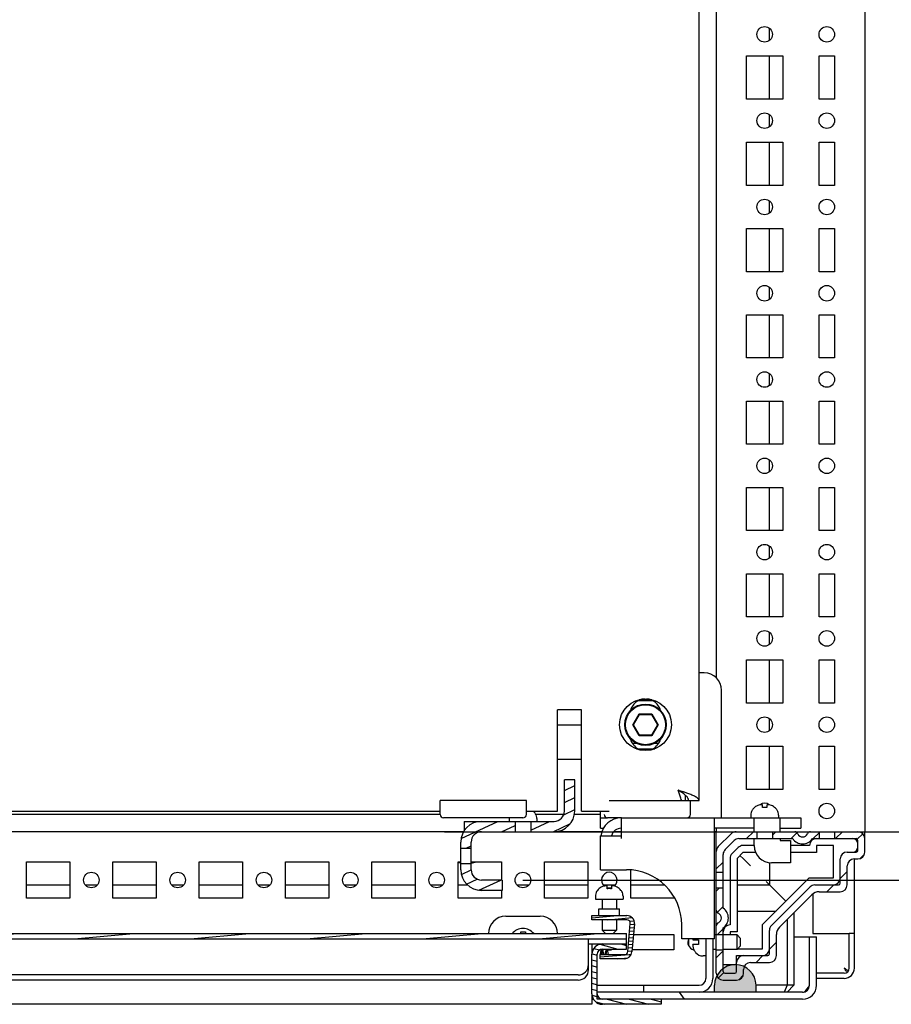
# Model space of a CAD drawing. Units: millimetres. Extents: x 0 to 594, y 0 to 420.
# Drawn here: x 395 to 421, y 94 to 122 of the extents above; entities that cross this region are included whole.
import ezdxf

# ---------------------------------------------------------------- set-up
doc = ezdxf.new("R2010")
doc.units = ezdxf.units.MM
doc.header["$LTSCALE"] = 32.67
doc.header["$PDMODE"] = 3
doc.header["$PDSIZE"] = 1
doc.layers.get('0').update_dxf_attribs({"linetype": 'CONTINUOUS'})
doc.layers.get('Defpoints').update_dxf_attribs({"linetype": 'CONTINUOUS'})
for name, color, linetype in [('02___PRT_ALL_AXES', 7, 'CONTINUOUS'), ('07__ASM_ALL_ANNOTATION', 7, 'CONTINUOUS'), ('ALL_FEATURES', 7, 'CONTINUOUS')]:
    doc.layers.add(name, color=color, linetype=linetype)
doc.styles.get("Standard").update_dxf_attribs({"font": 'gost.ttf'})
doc.dimstyles.new('DIMSTYLE_5', dxfattribs={"dimtxt": 3.5, "dimasz": 4, "dimexe": 0.5, "dimexo": 0, "dimgap": 0.875, "dimtad": 1, "dimdec": 3, "dimlfac": 10, "dimtxsty": 'STANDARD', "dimblk": '_FILLED', "dimblk1": '_FILLED', "dimblk2": '_FILLED', "dimcen": 0.09, "dimadec": 0, "dimazin": 0, "dimtp": 1.2, "dimtm": 1.2, "dimtfac": 1, "dimtdec": 3, "dimtofl": 0, "dimtmove": 0, "dimatfit": 3, "dimldrblk": '_FILLED', "dimfxl": 1, "dimtolj": 1, "dimarcsym": 0})

# ---------------------------------------------------------------- blocks, each defined once
blk = doc.blocks.new('_FILLED')
at = {"color": 0, "linetype": 'ByBlock'}
blk.add_solid([(0, 0), (-1, 0.125), (-1, -0.125)], dxfattribs=at)
blk = doc.blocks.new('*D9')
at = {"layer": '07__ASM_ALL_ANNOTATION', "color": 0, "linetype": 'Continuous', "lineweight": -2}
for p, q in [((411.899, 289.934), (432.043, 289.934)), ((431.543, 285.934), (431.543, 102.734)), ((407.749, 98.734), (432.043, 98.734))]:
    blk.add_line(p, q, dxfattribs=at)
at = {"layer": 'Defpoints', "color": 0, "linetype": 'Continuous'}
for p in [(411.899, 289.934), (407.749, 98.734), (431.543, 98.734)]:
    blk.add_point(p, dxfattribs=at)
at = {"layer": '07__ASM_ALL_ANNOTATION', "color": 0, "linetype": 'Continuous', "lineweight": -2, "xscale": 4, "yscale": 4, "zscale": 4}
for p, rotation in [((431.543, 289.934), 90), ((431.543, 98.734), 270)]:
    blk.add_blockref('_FILLED', p, dxfattribs=dict(at, rotation=rotation))
at = {"layer": '07__ASM_ALL_ANNOTATION', "color": 0, "linetype": 'Continuous', "insert": (427.168, 194.344), "char_height": 3.5, "attachment_point": 2, "rotation": 90}
blk.add_mtext('\\A1;1912', dxfattribs=at)
blk = doc.blocks.new('*D10')
at = {"layer": '07__ASM_ALL_ANNOTATION', "color": 0, "linetype": 'Continuous', "lineweight": -2}
for p, q in [((412.524, 291.334), (447.307, 291.334)), ((446.807, 287.334), (446.807, 101.334)), ((410.024, 97.334), (447.307, 97.334))]:
    blk.add_line(p, q, dxfattribs=at)
at = {"layer": 'Defpoints', "color": 0, "linetype": 'Continuous'}
for p in [(412.524, 291.334), (410.024, 97.334), (446.807, 97.334)]:
    blk.add_point(p, dxfattribs=at)
at = {"layer": '07__ASM_ALL_ANNOTATION', "color": 0, "linetype": 'Continuous', "lineweight": -2, "xscale": 4, "yscale": 4, "zscale": 4}
for p, rotation in [((446.807, 291.334), 90), ((446.807, 97.334), 270)]:
    blk.add_blockref('_FILLED', p, dxfattribs=dict(at, rotation=rotation))
at = {"layer": '07__ASM_ALL_ANNOTATION', "color": 0, "linetype": 'Continuous', "insert": (442.432, 194.332), "char_height": 3.5, "attachment_point": 2, "rotation": 90}
blk.add_mtext('\\A1;1940', dxfattribs=at)

msp = doc.modelspace()

# ---------------------------------------------------------------- hatches: boundary and pattern name
at = {"linetype": 'Continuous'}
h = msp.add_hatch(dxfattribs=at)
h.set_pattern_fill('DEFAULT__2', scale=0.315237, angle=205, style=0, pattern_type=0)
h.set_pattern_definition([(205, (0, 0), (0.13322512, -0.28570219), [])])
edge = h.paths.add_edge_path()
edge.add_line((409.42441, 97.03409), (408.82441, 97.03409))
edge.add_arc((408.82441, 97.63409), 0.6, 180, 270)
edge.add_line((408.22441, 97.63409), (408.22441, 97.80909))
edge.add_line((408.22441, 97.80909), (408.52441, 97.80909))
edge.add_line((408.52441, 97.63409), (408.52441, 97.80909))
edge.add_arc((408.82441, 97.63409), 0.3, 180, 270)
edge.add_line((409.42441, 97.33409), (408.82441, 97.33409))
edge.add_line((409.42441, 97.33409), (409.42441, 97.03409))
edge = h.paths.add_edge_path()
edge.add_line((408.22441, 98.25909), (408.22441, 98.43409))
edge.add_arc((408.82441, 98.43409), 0.6, 90, 180)
edge.add_line((408.82441, 99.03409), (409.79941, 99.03409))
edge.add_line((409.79941, 99.03409), (409.79941, 98.73409))
edge.add_line((408.82441, 98.73409), (409.79941, 98.73409))
edge.add_arc((408.82441, 98.43409), 0.3, 90, 180)
edge.add_line((408.52441, 98.25909), (408.52441, 98.43409))
edge.add_line((408.22441, 98.25909), (408.52441, 98.25909))
edge = h.paths.add_edge_path()
edge.add_line((410.24941, 99.03409), (410.92441, 99.03409))
edge.add_arc((410.92441, 99.33409), 0.3, 270, 360)
edge.add_line((411.22441, 99.33409), (411.22441, 100.23409))
edge.add_line((411.52441, 100.23409), (411.22441, 100.23409))
edge.add_line((411.52441, 99.33409), (411.52441, 100.23409))
edge.add_arc((410.92441, 99.33409), 0.6, 270, 360)
edge.add_line((410.24941, 98.73409), (410.92441, 98.73409))
edge.add_line((410.24941, 99.03409), (410.24941, 98.73409))
h = msp.add_hatch(dxfattribs=at)
h.set_pattern_fill('DEFAULT__6', scale=0.455138, angle=45, style=0, pattern_type=0)
h.set_pattern_definition([(45, (0, 0), (-0.3218311, 0.3218311), [])])
edge = h.paths.add_edge_path()
edge.add_line((418.60568, 96.99409), (419.21441, 96.99409))
edge.add_arc((418.60568, 96.69409), 0.3, 90, 135)
edge.add_line((417.45228, 95.96495), (418.39354, 96.90622))
edge.add_arc((417.66441, 95.75282), 0.3, 135, 180)
edge.add_line((417.36441, 95.14409), (417.36441, 95.75282))
edge.add_arc((417.16441, 95.14409), 0.2, 270, 360)
edge.add_line((416.61441, 94.94409), (417.16441, 94.94409))
edge.add_arc((416.61441, 94.74409), 0.2, 90, 180)
edge.add_line((416.41441, 94.63409), (416.41441, 94.74409))
edge.add_arc((416.21441, 94.63409), 0.2, 270, 360)
edge.add_line((415.82441, 94.43409), (416.21441, 94.43409))
edge.add_arc((415.82441, 94.63409), 0.2, 180, 270)
edge.add_line((415.62441, 95.30909), (415.62441, 94.63409))
edge.add_line((415.62441, 95.30909), (415.82441, 95.30909))
edge.add_line((415.82441, 95.30909), (415.82441, 94.68409))
edge.add_arc((415.87441, 94.68409), 0.05, 180, 270)
edge.add_line((415.87441, 94.63409), (416.16441, 94.63409))
edge.add_arc((416.16441, 94.68409), 0.05, 270, 360)
edge.add_line((416.21441, 94.68409), (416.21441, 94.94409))
edge.add_arc((416.41441, 94.94409), 0.2, 90, 180)
edge.add_line((416.41441, 95.14409), (417.11441, 95.14409))
edge.add_arc((417.11441, 95.19409), 0.05, 270, 360)
edge.add_line((417.16441, 95.19409), (417.16441, 95.87709))
edge.add_arc((417.36441, 95.87709), 0.2, 135, 180)
edge.add_line((417.22299, 96.01851), (418.33999, 97.13551))
edge.add_arc((418.48141, 96.99409), 0.2, 90, 135)
edge.add_line((418.48141, 97.19409), (419.16441, 97.19409))
edge.add_arc((419.16441, 97.24409), 0.05, 270, 360)
edge.add_line((419.21441, 97.24409), (419.21441, 97.94409))
edge.add_arc((419.41441, 97.94409), 0.2, 90, 180)
edge.add_line((419.41441, 98.14409), (419.67441, 98.14409))
edge.add_arc((419.67441, 98.19409), 0.05, 270, 360)
edge.add_line((419.72441, 98.19409), (419.72441, 98.48409))
edge.add_arc((419.67441, 98.48409), 0.05, 0, 90)
edge.add_line((419.67441, 98.53409), (419.04941, 98.53409))
edge.add_line((419.04941, 98.73409), (419.04941, 98.53409))
edge.add_line((419.72441, 98.73409), (419.04941, 98.73409))
edge.add_arc((419.72441, 98.53409), 0.2, 0, 90)
edge.add_line((419.92441, 98.14409), (419.92441, 98.53409))
edge.add_arc((419.72441, 98.14409), 0.2, 270, 360)
edge.add_line((419.61441, 97.94409), (419.72441, 97.94409))
edge.add_arc((419.61441, 97.74409), 0.2, 90, 180)
edge.add_line((419.41441, 97.19409), (419.41441, 97.74409))
edge.add_arc((419.21441, 97.19409), 0.2, 270, 360)
edge = h.paths.add_edge_path()
edge.add_line((418.59941, 98.73409), (418.35354, 98.73409))
edge.add_line((418.59941, 98.73409), (418.59941, 98.53409))
edge.add_line((418.59941, 98.53409), (418.41164, 98.53409))
edge.add_arc((418.12441, 98.73409), 0.35, 214.849905, 325.150095)
edge.add_line((417.83718, 98.53409), (417.24941, 98.53409))
edge.add_line((417.24941, 98.73409), (417.24941, 98.53409))
edge.add_line((417.89528, 98.73409), (417.24941, 98.73409))
edge.add_arc((417.89528, 98.63409), 0.1, 23.578178, 90)
edge.add_arc((418.12441, 98.73409), 0.15, 203.578178, 336.421822)
edge.add_arc((418.35354, 98.63409), 0.1, 90, 156.421822)
edge = h.paths.add_edge_path()
edge.add_line((416.79941, 98.73409), (416.19726, 98.73409))
edge.add_line((416.79941, 98.73409), (416.79941, 98.53409))
edge.add_line((416.79941, 98.53409), (416.2801, 98.53409))
edge.add_arc((416.2801, 98.33409), 0.2, 90, 135)
edge.add_line((416.13868, 98.47551), (415.88299, 98.21982))
edge.add_arc((416.02441, 98.0784), 0.2, 135, 180)
edge.add_line((415.82441, 98.0784), (415.82441, 97.55909))
edge.add_line((415.62441, 97.55909), (415.82441, 97.55909))
edge.add_line((415.62441, 98.16124), (415.62441, 97.55909))
edge.add_arc((415.82441, 98.16124), 0.2, 135, 180)
edge.add_line((416.05583, 98.67551), (415.68299, 98.30266))
edge.add_arc((416.19726, 98.53409), 0.2, 90, 135)
edge = h.paths.add_edge_path()
edge.add_line((415.62441, 97.10909), (415.62441, 96.46321))
edge.add_line((415.62441, 97.10909), (415.82441, 97.10909))
edge.add_line((415.82441, 97.10909), (415.82441, 96.52131))
edge.add_arc((415.62441, 96.23409), 0.35, 304.849905, 415.150095)
edge.add_line((415.82441, 95.94686), (415.82441, 95.75909))
edge.add_line((415.62441, 95.75909), (415.82441, 95.75909))
edge.add_line((415.62441, 96.00496), (415.62441, 95.75909))
edge.add_arc((415.72441, 96.00496), 0.1, 113.578178, 180)
edge.add_arc((415.62441, 96.23409), 0.15, 293.578178, 426.421822)
edge.add_arc((415.72441, 96.46321), 0.1, 180, 246.421822)
h = msp.add_hatch(dxfattribs=at)
h.set_pattern_fill('DEFAULT__15', scale=0.095788, angle=5, style=0, pattern_type=0)
h.set_pattern_definition([(5, (0, 0), (-0.00834847, 0.09542345), [])])
edge = h.paths.add_edge_path()
edge.add_line((412.02441, 96.30409), (413.03433, 96.30409))
edge.add_arc((413.03433, 96.08409), 0.22, 355, 450)
edge.add_line((413.25349, 96.06491), (413.18262, 95.25491))
edge.add_arc((412.96346, 95.27409), 0.22, 270, 355)
edge.add_line((412.96346, 95.05409), (412.26505, 95.05409))
edge.add_line((412.26505, 95.05409), (412.26505, 95.17409))
edge.add_line((412.26505, 95.17409), (412.96346, 95.17409))
edge.add_arc((412.96346, 95.27409), 0.1, 270, 355)
edge.add_line((413.06308, 95.26537), (413.13394, 96.07537))
edge.add_arc((413.03433, 96.08409), 0.1, 355, 450)
edge.add_line((413.03433, 96.18409), (412.02441, 96.18409))
edge.add_line((412.02441, 96.18409), (412.02441, 96.30409))
h = msp.add_hatch(dxfattribs=at)
h.set_pattern_fill('DEFAULT__13', scale=4.919354, angle=125, style=0, pattern_type=0)
h.set_pattern_definition([(125, (0, 0), (-4.0297, -2.821625), [])])
edge = h.paths.add_edge_path()
edge.add_line((321.92441, 93.88409), (327.87441, 93.88409))
edge.add_arc((321.92441, 94.28409), 0.4, 180, 270)
edge.add_line((321.52441, 94.28409), (321.52441, 95.68409))
edge.add_line((321.72441, 95.68409), (321.52441, 95.68409))
edge.add_line((321.72441, 94.28409), (321.72441, 95.68409))
edge.add_arc((321.92441, 94.28409), 0.2, 180, 270)
edge.add_line((321.92441, 94.08409), (327.87441, 94.08409))
edge.add_line((327.87441, 94.08409), (327.87441, 93.88409))
edge = h.paths.add_edge_path()
edge.add_line((368.17441, 93.88409), (371.87441, 93.88409))
edge.add_line((368.17441, 94.08409), (368.17441, 93.88409))
edge.add_line((368.17441, 94.08409), (371.87441, 94.08409))
edge.add_line((371.87441, 94.08409), (371.87441, 93.88409))
edge = h.paths.add_edge_path()
edge.add_line((418.52441, 94.28409), (418.52441, 95.68409))
edge.add_arc((418.12441, 94.28409), 0.4, 270, 360)
edge.add_line((418.12441, 93.88409), (412.17441, 93.88409))
edge.add_line((412.17441, 94.08409), (412.17441, 93.88409))
edge.add_line((418.12441, 94.08409), (412.17441, 94.08409))
edge.add_arc((418.12441, 94.28409), 0.2, 270, 360)
edge.add_line((418.32441, 94.28409), (418.32441, 95.68409))
edge.add_line((418.32441, 95.68409), (418.52441, 95.68409))
h = msp.add_hatch(dxfattribs=at)
h.set_pattern_fill('DEFAULT__12', scale=0.293075, angle=5, style=0, pattern_type=0)
h.set_pattern_definition([(5, (0, 0), (-0.02554314, 0.2919594), [])])
edge = h.paths.add_edge_path()
edge.add_line((371.02441, 95.78409), (413.02441, 95.78409))
edge.add_line((413.02441, 95.78409), (413.02441, 95.63409))
edge.add_line((371.02441, 95.63409), (413.02441, 95.63409))
edge.add_line((371.02441, 95.78409), (371.02441, 95.63409))
h = msp.add_hatch(dxfattribs=at)
h.set_pattern_fill('DEFAULT__18', scale=0.164669, angle=165, style=0, pattern_type=0)
h.set_pattern_definition([(165, (0, 0), (-0.04261944, -0.159057924), [])])
edge = h.paths.add_edge_path()
edge.add_line((414.02441, 93.73409), (412.32441, 93.73409))
edge.add_arc((412.32441, 94.03409), 0.3, 180, 270)
edge.add_line((412.02441, 94.03409), (412.02441, 95.18409))
edge.add_arc((412.32441, 95.18409), 0.3, 90, 180)
edge.add_line((412.32441, 95.48409), (413.02441, 95.48409))
edge.add_line((413.02441, 95.33409), (413.02441, 95.48409))
edge.add_line((412.32441, 95.33409), (413.02441, 95.33409))
edge.add_arc((412.32441, 95.18409), 0.15, 90, 180)
edge.add_line((412.17441, 94.03409), (412.17441, 95.18409))
edge.add_arc((412.32441, 94.03409), 0.15, 180, 270)
edge.add_line((414.02441, 93.88409), (412.32441, 93.88409))
edge.add_line((414.02441, 93.88409), (414.02441, 93.73409))
h = msp.add_hatch(dxfattribs=at)
h.set_pattern_fill('DEFAULT__20', scale=0.019056, angle=45, style=0, pattern_type=0)
h.set_pattern_definition([(45, (0, 0), (-0.013474715, 0.013474715), []), (45, (-0.001684, 0.001684), (-0.013474715, 0.013474715), []), (45, (-0.003369, 0.003369), (-0.013474715, 0.013474715), []), (45, (-0.005053, 0.005053), (-0.013474715, 0.013474715), [])])
edge = h.paths.add_edge_path()
edge.add_line((323.27441, 94.08409), (324.47441, 94.08409))
edge.add_line((323.27441, 94.08409), (323.27441, 94.28409))
edge.add_arc((323.87441, 94.28409), 0.6, 0, 180)
edge.add_line((324.47441, 94.08409), (324.47441, 94.28409))
edge = h.paths.add_edge_path()
edge.add_line((415.57441, 94.08409), (416.77441, 94.08409))
edge.add_line((415.57441, 94.08409), (415.57441, 94.28409))
edge.add_arc((416.17441, 94.28409), 0.6, 0, 180)
edge.add_line((416.77441, 94.08409), (416.77441, 94.28409))

# ---------------------------------------------------------------- linework, layer by layer
at = {"color": 7, "linetype": 'Continuous'}
for p, q in [((415.62441, 289.93409), (415.62441, 103.18675)), ((419.92441, 289.93409), (419.92441, 98.73409)), ((415.12441, 99.63409), (415.12441, 289.03409)), ((417.16441, 121.66673), (417.16441, 122.00144)), ((417.16441, 119.95909), (417.16441, 121.20909)), ((417.16441, 119.16673), (417.16441, 119.50144)), ((417.16441, 117.45909), (417.16441, 118.70909)), ((417.16441, 116.66673), (417.16441, 117.00144)), ((417.16441, 114.95909), (417.16441, 116.20909)), ((417.16441, 114.16673), (417.16441, 114.50144)), ((417.16441, 112.45909), (417.16441, 113.70909)), ((417.16441, 111.66673), (417.16441, 112.00144)), ((417.16441, 109.95909), (417.16441, 111.20909)), ((417.16441, 109.16673), (417.16441, 109.50144)), ((417.16441, 107.45909), (417.16441, 108.70909)), ((417.16441, 106.66673), (417.16441, 107.00144)), ((417.16441, 104.95909), (417.16441, 106.20909)), ((417.16441, 104.16673), (417.16441, 104.50144)), ((417.16441, 102.45909), (417.16441, 103.70909)), ((413.79714, 102.52409), (413.35168, 102.52409)), ((411.72441, 102.26561), (411.02441, 102.26561)), ((411.02441, 99.33409), (411.02441, 102.26561)), ((411.72441, 99.33409), (411.72441, 102.26561)), ((413.20491, 101.83409), (413.38966, 102.15409)), ((413.228, 101.83409), (413.40121, 102.13409)), ((413.38966, 102.15409), (413.75916, 102.15409)), ((413.40121, 102.13409), (413.38966, 102.15409)), ((413.40121, 102.13409), (413.74762, 102.13409)), ((413.74762, 102.13409), (413.75916, 102.15409)), ((413.74762, 102.13409), (413.92082, 101.83409)), ((413.75916, 102.15409), (413.94392, 101.83409)), ((417.16441, 101.66673), (417.16441, 102.00144)), ((411.02441, 101.83409), (411.72441, 101.83409)), ((413.228, 101.83409), (413.20491, 101.83409)), ((413.38966, 101.51409), (413.20491, 101.83409)), ((413.40121, 101.53409), (413.228, 101.83409)), ((413.92082, 101.83409), (413.74762, 101.53409)), ((413.94392, 101.83409), (413.75916, 101.51409)), ((413.92082, 101.83409), (413.94392, 101.83409)), ((413.40121, 101.53409), (413.38966, 101.51409)), ((413.75916, 101.51409), (413.38966, 101.51409)), ((413.74762, 101.53409), (413.40121, 101.53409)), ((413.74762, 101.53409), (413.75916, 101.51409)), ((417.16441, 99.95909), (417.16441, 101.20909)), ((411.02441, 100.83409), (411.72441, 100.83409)), ((411.52441, 100.23409), (411.22441, 100.23409)), ((411.22441, 99.33409), (411.22441, 100.23409)), ((411.52441, 99.33409), (411.52441, 100.23409)), ((410.12441, 99.63409), (407.62441, 99.63409)), ((407.62441, 99.38982), (407.62441, 99.63409)), ((410.12441, 99.38982), (410.12441, 99.63409)), ((412.52441, 99.63409), (414.63687, 99.63409)), ((414.87441, 99.63409), (415.12441, 99.63409)), ((332.42441, 99.33409), (407.62441, 99.33409)), ((410.12441, 99.33409), (411.02441, 99.33409)), ((411.72441, 99.33409), (412.52441, 99.33409)), ((416.66491, 99.35409), (416.65908, 99.35409)), ((416.95941, 99.51409), (416.94842, 99.51409)), ((416.95941, 99.43127), (416.95941, 99.51409)), ((417.08941, 99.51409), (417.10041, 99.51409)), ((417.08941, 99.51409), (417.08941, 99.43127)), ((417.10141, 99.51408), (417.10041, 99.51409)), ((417.38974, 99.35409), (417.38391, 99.35409)), ((407.62441, 99.23409), (332.42441, 99.23409)), ((408.32441, 99.03409), (410.92441, 99.03409)), ((408.32441, 99.03409), (408.32441, 98.75812)), ((409.62441, 99.11409), (409.62441, 99.03409)), ((409.79941, 99.03409), (409.79941, 98.73409)), ((410.24941, 99.03409), (410.24941, 98.73409)), ((410.38974, 99.25409), (410.38391, 99.25409)), ((411.22441, 99.23409), (410.38974, 99.23409)), ((410.42441, 99.11409), (410.42441, 99.03409)), ((412.27441, 99.23409), (411.52441, 99.23409)), ((416.62441, 99.21409), (416.62441, 99.13409)), ((417.42441, 99.21409), (417.42441, 99.13409)), ((408.31217, 98.73409), (331.73666, 98.73409)), ((408.82441, 98.73409), (410.92441, 98.73409)), ((412.31256, 98.73409), (410.92441, 98.73409)), ((412.87441, 98.73409), (412.65148, 98.73409)), ((415.62441, 98.73409), (415.57441, 98.73409)), ((415.62441, 98.83409), (415.62441, 98.73409)), ((415.62441, 98.73409), (419.92441, 98.73409)), ((415.62441, 94.63409), (415.62441, 98.73409)), ((416.79941, 98.73409), (416.79941, 98.53409)), ((417.24941, 98.73409), (417.24941, 98.53409)), ((418.59941, 98.73409), (418.59941, 98.53409)), ((419.04941, 98.73409), (419.04941, 98.53409)), ((419.92441, 98.14409), (419.92441, 98.73409)), ((408.22441, 97.63409), (408.22441, 98.43409)), ((408.52441, 97.63409), (408.52441, 98.43409)), ((416.05583, 98.67551), (415.68299, 98.30266)), ((416.13868, 98.47551), (415.88299, 98.21982)), ((416.2801, 98.53409), (417.83718, 98.53409)), ((418.41164, 98.53409), (419.67441, 98.53409)), ((419.72441, 98.19409), (419.72441, 98.48409)), ((408.22441, 98.25909), (408.52441, 98.25909)), ((416.25583, 98.27551), (416.08299, 98.10266)), ((416.39726, 98.13409), (416.22441, 97.96124)), ((416.72441, 98.33409), (416.39726, 98.33409)), ((416.768, 98.13409), (416.39726, 98.13409)), ((418.32441, 98.33409), (417.77441, 98.33409)), ((418.52441, 98.13409), (417.77441, 98.13409)), ((419.01441, 98.33409), (418.52441, 98.33409)), ((418.52441, 98.33409), (418.52441, 98.13409)), ((419.01441, 97.39409), (419.01441, 98.33409)), ((419.41441, 98.14409), (419.67441, 98.14409)), ((415.82441, 96.52131), (415.82441, 98.0784)), ((416.02441, 97.96124), (416.02441, 96.03409)), ((416.22441, 97.96124), (416.22441, 95.83409)), ((416.30992, 98.04858), (416.41387, 97.94462)), ((419.21441, 97.24409), (419.21441, 97.94409)), ((419.61441, 97.94409), (419.72441, 97.94409)), ((419.62441, 94.78409), (419.62441, 97.94409)), ((408.22441, 97.83409), (408.14941, 97.83409)), ((408.22441, 97.80909), (408.52441, 97.80909)), ((415.62441, 97.55909), (415.82441, 97.55909)), ((417.16441, 97.84085), (417.16441, 97.19409)), ((419.41441, 97.19409), (419.41441, 97.74409)), ((409.42441, 97.33409), (408.82441, 97.33409)), ((409.42441, 97.33409), (409.42441, 97.03409)), ((416.96441, 96.04277), (418.31573, 97.39409)), ((418.31573, 97.39409), (419.01441, 97.39409)), ((395.64941, 97.19409), (396.89941, 97.19409)), ((397.35549, 97.19409), (397.69334, 97.19409)), ((398.14941, 97.19409), (399.39941, 97.19409)), ((399.85549, 97.19409), (400.19334, 97.19409)), ((400.64941, 97.19409), (401.89941, 97.19409)), ((402.35549, 97.19409), (402.69334, 97.19409)), ((403.14941, 97.19409), (404.39941, 97.19409)), ((404.85549, 97.19409), (405.19334, 97.19409)), ((405.64941, 97.19409), (406.89941, 97.19409)), ((407.35549, 97.19409), (407.69334, 97.19409)), ((408.14941, 97.19409), (408.42633, 97.19409)), ((409.42441, 97.03409), (408.82441, 97.03409)), ((409.85549, 97.19409), (410.19334, 97.19409)), ((410.64941, 97.19409), (411.89941, 97.19409)), ((412.16491, 97.00409), (412.15908, 97.00409)), ((412.35549, 97.19409), (412.69334, 97.19409)), ((412.45941, 97.16409), (412.44842, 97.16409)), ((412.45941, 97.08127), (412.45941, 97.16409)), ((412.58941, 97.16409), (412.60041, 97.16409)), ((412.58941, 97.16409), (412.58941, 97.08127)), ((412.60141, 97.16408), (412.60041, 97.16409)), ((412.88974, 97.00409), (412.88391, 97.00409)), ((413.14941, 97.19409), (414.11854, 97.19409)), ((415.62441, 97.10909), (415.82441, 97.10909)), ((416.22441, 97.19409), (417.16441, 97.19409)), ((417.16441, 97.19409), (417.28157, 97.07693)), ((417.22299, 96.01851), (418.33999, 97.13551)), ((417.28157, 97.07693), (417.64007, 96.71843)), ((418.48141, 97.19409), (419.16441, 97.19409)), ((418.60568, 96.99409), (419.21441, 96.99409)), ((412.12441, 96.86409), (412.12441, 96.78409)), ((412.12441, 96.78409), (412.92441, 96.78409)), ((412.31441, 96.78409), (412.31441, 96.50409)), ((412.73441, 96.78409), (412.73441, 96.50409)), ((412.92441, 96.86409), (412.92441, 96.78409)), ((417.45228, 95.96495), (418.39354, 96.90622)), ((418.42441, 96.93551), (418.42441, 95.78409)), ((416.22441, 96.43409), (417.35573, 96.43409)), ((409.52441, 96.28409), (410.52441, 96.28409)), ((412.02441, 96.30409), (413.03433, 96.30409)), ((412.02441, 96.18409), (412.02441, 96.30409)), ((413.03433, 96.18409), (412.02441, 96.18409)), ((412.31441, 96.18409), (412.31441, 95.88409)), ((412.73441, 96.18409), (412.73441, 95.88409)), ((417.67441, 96.18709), (417.67441, 94.28409)), ((417.87441, 96.38709), (417.87441, 94.28409)), ((412.31441, 95.88409), (412.73441, 95.88409)), ((412.41441, 95.78409), (412.31441, 95.88409)), ((412.63441, 95.78409), (412.73441, 95.88409)), ((413.06308, 95.26537), (413.13394, 96.07537)), ((413.25349, 96.06491), (413.18262, 95.25491)), ((415.82441, 94.68409), (415.82441, 95.94686)), ((416.96441, 95.34409), (416.96441, 96.04277)), ((417.16441, 95.19409), (417.16441, 95.87709)), ((371.02441, 95.78409), (413.02441, 95.78409)), ((371.02441, 95.63409), (413.02441, 95.63409)), ((409.95941, 95.83409), (410.10141, 95.83409)), ((409.95941, 95.78409), (409.95941, 95.83409)), ((410.10141, 95.83409), (410.10141, 95.78409)), ((411.92441, 94.88409), (411.92441, 95.63409)), ((413.02441, 95.33409), (413.02441, 95.78409)), ((414.82441, 95.44078), (414.82441, 95.62739)), ((414.94441, 95.61008), (414.94441, 95.59909)), ((414.94441, 95.59909), (415.10441, 95.59909)), ((415.10441, 95.59909), (415.10441, 95.46909)), ((415.32441, 95.63409), (415.32441, 94.48409)), ((415.52441, 95.63409), (415.52441, 94.48409)), ((415.62441, 95.74409), (415.57441, 95.74409)), ((415.62441, 95.75909), (415.82441, 95.75909)), ((416.22441, 95.74409), (415.82441, 95.74409)), ((416.22441, 95.83409), (416.02441, 95.83409)), ((416.02441, 95.83409), (416.02441, 95.74409)), ((416.22441, 95.74409), (416.32441, 95.64409)), ((416.22441, 95.32409), (416.22441, 95.74409)), ((416.32441, 95.42409), (416.32441, 95.64409)), ((417.36441, 95.14409), (417.36441, 95.75282)), ((417.87441, 95.68409), (418.52441, 95.68409)), ((418.32441, 94.28409), (418.32441, 95.68409)), ((418.42441, 95.78409), (419.47441, 95.78409)), ((418.52441, 94.28409), (418.52441, 95.68409)), ((419.62441, 95.78409), (419.47441, 95.78409)), ((419.47441, 94.78409), (419.47441, 95.78409)), ((411.92441, 95.48409), (413.02441, 95.48409)), ((412.02441, 95.48409), (412.02441, 95.44024)), ((412.02441, 95.44024), (412.02441, 95.18409)), ((412.02441, 95.33409), (412.06829, 95.33409)), ((412.26867, 95.17409), (412.29298, 95.30239)), ((412.28041, 95.17409), (412.30472, 95.30239)), ((412.33576, 95.32409), (412.30281, 95.32409)), ((412.33576, 95.32409), (412.30734, 95.17409)), ((412.32441, 95.33409), (413.02441, 95.33409)), ((412.36418, 95.17409), (412.33576, 95.32409)), ((412.41009, 95.17409), (412.4344, 95.30239)), ((412.43702, 95.17409), (412.46544, 95.32409)), ((412.46544, 95.32409), (412.44423, 95.32409)), ((412.46544, 95.32409), (412.49386, 95.17409)), ((415.10441, 95.46909), (414.94441, 95.46909)), ((414.94441, 95.45809), (414.94441, 95.46909)), ((415.62441, 95.32409), (415.52441, 95.32409)), ((415.62441, 95.30909), (415.82441, 95.30909)), ((416.22441, 95.32409), (415.82441, 95.32409)), ((416.22441, 95.32409), (416.32441, 95.42409)), ((416.24441, 95.34409), (416.96441, 95.34409)), ((412.02441, 94.03409), (412.02441, 95.18409)), ((412.17441, 93.88409), (412.17441, 95.18409)), ((412.26505, 95.17409), (412.96346, 95.17409)), ((412.26505, 95.05409), (412.26505, 95.17409)), ((412.96346, 95.05409), (412.26505, 95.05409)), ((415.02723, 95.23409), (415.02081, 95.23409)), ((415.32441, 95.13409), (415.24441, 95.13409)), ((416.21441, 95.14409), (417.11441, 95.14409)), ((416.21441, 94.68409), (416.21441, 95.14409)), ((411.92441, 94.73409), (411.92441, 94.88409)), ((415.82441, 94.88409), (416.17409, 94.88409)), ((416.41441, 94.63409), (416.41441, 94.74409)), ((416.61441, 94.94409), (417.16441, 94.94409)), ((411.62441, 94.58409), (372.42441, 94.58409)), ((411.62441, 94.43409), (372.42441, 94.43409)), ((415.82441, 94.43409), (416.21441, 94.43409)), ((415.87441, 94.63409), (416.16441, 94.63409)), ((419.32441, 94.63409), (418.52441, 94.63409)), ((419.32441, 94.48409), (418.52441, 94.48409)), ((412.17441, 94.28409), (415.12441, 94.28409)), ((413.52441, 94.08409), (413.52441, 94.28409)), ((415.57441, 94.08409), (415.57441, 94.28409)), ((417.87441, 94.28409), (416.77441, 94.28409)), ((416.77441, 94.08409), (416.77441, 94.28409)), ((417.67441, 94.28409), (417.59157, 94.08409)), ((417.87441, 94.28409), (417.67441, 94.08409)), ((412.02441, 94.03409), (412.02441, 93.73409)), ((412.02441, 93.88409), (412.06829, 93.88409)), ((418.12441, 94.08409), (412.17441, 94.08409)), ((418.12441, 93.88409), (412.17441, 93.88409)), ((414.02441, 93.88409), (414.02441, 93.73409)), ((412.02441, 93.73409), (372.07441, 93.73409)), ((414.02441, 93.73409), (412.32441, 93.73409))]:
    msp.add_line(p, q, dxfattribs=at)
for radius in [0.6, 0.58]:
    msp.add_circle((413.57441, 101.83409), radius, dxfattribs=at)
for centre, radius, start, end in [((413.45752, 96.09931), 3.97705, 69.897898, 71.418451), ((410.12053, 99.11244), 0.29909, 35.420507, 47.850189), ((410.12176, 99.11349), 0.29747, 28.205744, 35.393456), ((410.92441, 99.33409), 0.6, 270, 360), ((410.92441, 99.33409), 0.3, 270, 360), ((416.92441, 99.21409), 0.3, 152.181861, 180), ((416.92706, 99.21349), 0.29747, 144.607376, 151.794237), ((416.94812, 99.0526), 0.46148, 89.962967, 92.114671), ((417.02294, 99.11614), 0.32147, 97.545934, 101.397584), ((417.02389, 99.10934), 0.32833, 95.508542, 97.553719), ((417.02422, 99.10594), 0.33175, 93.76631, 95.508999), ((417.0244, 99.10298), 0.33472, 89.99837, 93.764972), ((417.02443, 99.10312), 0.33457, 85.836002, 90.002172), ((417.02464, 99.1063), 0.33139, 84.492863, 85.833238), ((417.02503, 99.11015), 0.32752, 81.622298, 84.495948), ((417.02578, 99.11534), 0.32227, 80.035336, 81.61962), ((417.0265, 99.11943), 0.31812, 78.593075, 80.035076), ((417.10054, 99.03235), 0.48174, 88.9116, 89.89561), ((417.10054, 99.03301), 0.48108, 88.910924, 89.896283), ((417.12176, 99.21349), 0.29747, 28.205744, 35.393456), ((417.12441, 99.21409), 0.3, 0, 27.818139), ((408.82441, 98.43409), 0.6, 90, 180), ((409.92441, 99.11409), 0.3, 176.164528, 180), ((410.12441, 99.11409), 0.3, 0, 27.818139), ((408.82441, 98.43409), 0.3, 90, 180), ((416.19726, 98.53409), 0.2, 90, 135), ((417.89528, 98.63409), 0.1, 23.578178, 90), ((418.35354, 98.63409), 0.1, 90, 156.421822), ((419.72441, 98.53409), 0.2, 0, 90), ((416.2801, 98.33409), 0.2, 90, 135), ((418.12441, 98.73409), 0.35, 214.849905, 325.150095), ((418.12441, 98.73409), 0.15, 203.578178, 336.421822), ((418.52441, 98.33409), 0.2, 90, 180), ((419.57441, 98.38409), 0.15, 0, 90), ((419.67441, 98.48409), 0.05, 0, 90), ((415.82441, 98.16124), 0.2, 135, 180), ((416.02441, 98.0784), 0.2, 135, 180), ((416.39726, 98.13409), 0.2, 90, 135), ((419.41441, 97.94409), 0.2, 90, 180), ((419.57441, 98.29409), 0.15, 270, 360), ((419.67441, 98.19409), 0.05, 270, 360), ((419.72441, 98.14409), 0.2, 270, 360), ((408.52441, 98.33409), 0.5, 270, 288.131744), ((416.22441, 97.96124), 0.2, 135, 180), ((419.61441, 97.74409), 0.2, 90, 180), ((408.82441, 97.63409), 0.6, 180, 270), ((408.82441, 97.63409), 0.3, 180, 270), ((419.01441, 97.39409), 0.2, 270, 360), ((412.42441, 96.86409), 0.3, 152.181861, 180), ((412.42706, 96.86349), 0.29747, 144.607376, 151.794237), ((412.44812, 96.7026), 0.46148, 89.962967, 92.114671), ((412.52294, 96.76614), 0.32147, 97.545934, 101.397584), ((412.52389, 96.75934), 0.32833, 95.508542, 97.553719), ((412.52422, 96.75594), 0.33175, 93.76631, 95.508999), ((412.5244, 96.75298), 0.33472, 89.99837, 93.764972), ((412.52443, 96.75312), 0.33457, 85.836002, 90.002172), ((412.52464, 96.7563), 0.33139, 84.492863, 85.833238), ((412.52503, 96.76015), 0.32752, 81.622298, 84.495948), ((412.52578, 96.76534), 0.32227, 80.035336, 81.61962), ((412.5265, 96.76943), 0.31812, 78.593075, 80.035076), ((412.60054, 96.68235), 0.48174, 88.9116, 89.89561), ((412.60054, 96.68301), 0.48108, 88.910924, 89.896283), ((412.62176, 96.86349), 0.29747, 28.205744, 35.393456), ((412.62441, 96.86409), 0.3, 0, 27.818139), ((418.48141, 96.99409), 0.2, 90, 135), ((418.60568, 96.69409), 0.3, 90, 135), ((419.16441, 97.24409), 0.05, 270, 360), ((419.21441, 97.19409), 0.2, 270, 360), ((415.72441, 96.46321), 0.1, 180, 246.421822), ((415.62441, 96.23409), 0.35, 304.849905, 55.150095), ((409.52441, 95.78409), 0.5, 90, 180), ((410.52441, 95.78409), 0.5, 0, 90), ((413.03433, 96.08409), 0.22, 355, 90), ((413.03433, 96.08409), 0.1, 355, 90), ((415.62441, 96.23409), 0.15, 293.578178, 66.421822), ((410.02441, 95.53409), 0.4, 38.806977, 141.193023), ((415.72441, 96.00496), 0.1, 113.578178, 180), ((416.02441, 95.83409), 0.2, 90, 180), ((417.36441, 95.87709), 0.2, 135, 180), ((417.66441, 95.75282), 0.3, 135, 180), ((415.38975, 95.6106), 0.44534, 176.976128, 180.06676), ((412.32441, 95.18409), 0.3, 90, 180), ((412.32441, 95.18409), 0.15, 90, 180), ((412.44536, 95.27575), 0.14313, 168.617598, 169.274203), ((415.40057, 95.45773), 0.45616, 179.954523, 182.399969), ((415.4005, 95.45773), 0.45609, 179.954329, 182.400145), ((416.96441, 95.34409), 0.2, 270, 360), ((412.96346, 95.27409), 0.1, 270, 355), ((412.96346, 95.27409), 0.22, 270, 355), ((415.24652, 95.4383), 0.29965, 219.071918, 222.962247), ((415.24441, 95.43409), 0.3, 221.810315, 270), ((416.41441, 94.94409), 0.2, 90, 180), ((417.11441, 95.19409), 0.05, 270, 360), ((417.16441, 95.14409), 0.2, 270, 360), ((411.62441, 94.88409), 0.3, 270, 360), ((411.62441, 94.73409), 0.3, 270, 360), ((416.17441, 94.28409), 0.6, 0, 180), ((416.61441, 94.74409), 0.2, 90, 180), ((419.32441, 94.78409), 0.3, 270, 360), ((419.32441, 94.78409), 0.15, 270, 360), ((415.12441, 94.48409), 0.4, 270, 360), ((415.12441, 94.48409), 0.2, 270, 360), ((415.82441, 94.63409), 0.2, 180, 270), ((415.87441, 94.68409), 0.05, 180, 270), ((416.16441, 94.68409), 0.05, 270, 360), ((416.21441, 94.63409), 0.2, 270, 360), ((418.12441, 94.28409), 0.4, 270, 360), ((418.12441, 94.28409), 0.2, 270, 360), ((412.32441, 94.03409), 0.3, 180, 270), ((412.32441, 94.03409), 0.15, 180, 270)]:
    msp.add_arc(centre, radius, start, end, dxfattribs=at)
for points, knots in [([(414.62441, 99.63409), (414.61582, 99.65746), (414.5807, 99.75686), (414.54883, 99.85736), (414.52441, 99.93409)], [0, 0, 0, 0, 0.2362007, 1, 1, 1, 1]), ([(414.72483, 99.86904), (414.70858, 99.87453), (414.64193, 99.89669), (414.575, 99.91798), (414.52441, 99.93409)], [0, 0, 0, 0, 0.24420618, 1, 1, 1, 1]), ([(414.7249, 99.7943), (414.71068, 99.80647), (414.6465, 99.85686), (414.57739, 99.90036), (414.52441, 99.93409)], [0, 0, 0, 0, 0.22961908, 1, 1, 1, 1]), ([(414.82441, 99.63409), (414.82441, 99.64762), (414.81281, 99.71212), (414.76337, 99.76138), (414.7249, 99.7943)], [0, 0, 0, 0, 0.21085667, 1, 1, 1, 1]), ([(415.12441, 99.63409), (415.12441, 99.67685), (415.04796, 99.73685), (414.94272, 99.78844), (414.86632, 99.81868), (414.82441, 99.83409)], [0, 0, 0, 0, 0.34684602, 0.6379007, 1, 1, 1, 1]), ([(416.93109, 99.51377), (416.90715, 99.51287), (416.85924, 99.50673), (416.79125, 99.48153), (416.73105, 99.44112), (416.69843, 99.4053), (416.68456, 99.38578)], [0, 0, 0, 0, 0.25007811, 0.5000457, 0.75000455, 1, 1, 1, 1]), ([(417.36426, 99.38578), (417.35, 99.40585), (417.31633, 99.44258), (417.25401, 99.48349), (417.18368, 99.50827), (417.13431, 99.51353), (417.10969, 99.514)], [0, 0, 0, 0, 0.24998481, 0.49993392, 0.74989886, 1, 1, 1, 1]), ([(416.41387, 97.94462), (416.43003, 97.92846), (416.49695, 97.86169), (416.56341, 97.79445), (416.61441, 97.74409)], [0, 0, 0, 0, 0.24172975, 1, 1, 1, 1]), ([(417.06441, 97.29409), (417.07565, 97.28304), (417.09199, 97.26641), (417.11358, 97.24497), (417.12845, 97.22993), (417.14194, 97.21693), (417.15242, 97.20511), (417.16049, 97.19976), (417.1631, 97.19409), (417.16441, 97.19409)], [0, 0, 0, 0, 0.33416277, 0.49454765, 0.64569081, 0.7819602, 0.8948159, 0.97207038, 1, 1, 1, 1]), ([(412.43109, 97.16377), (412.40715, 97.16287), (412.35924, 97.15673), (412.29125, 97.13153), (412.23105, 97.09112), (412.19843, 97.0553), (412.18456, 97.03578)], [0, 0, 0, 0, 0.25007811, 0.5000457, 0.75000455, 1, 1, 1, 1]), ([(412.86426, 97.03578), (412.85, 97.05585), (412.81633, 97.09258), (412.75401, 97.13349), (412.68368, 97.15827), (412.63431, 97.16353), (412.60969, 97.164)], [0, 0, 0, 0, 0.24998481, 0.49993392, 0.74989886, 1, 1, 1, 1]), ([(412.30281, 95.32409), (412.30107, 95.32409), (412.29814, 95.32045), (412.29535, 95.31316), (412.2938, 95.30669), (412.29298, 95.30239)], [0, 0, 0, 0, 0.21160106, 0.46597238, 1, 1, 1, 1]), ([(412.31455, 95.32409), (412.31293, 95.32409), (412.31011, 95.32083), (412.30737, 95.31402), (412.30585, 95.30801), (412.30504, 95.304)], [0, 0, 0, 0, 0.21139466, 0.4652728, 1, 1, 1, 1]), ([(412.44423, 95.32409), (412.4425, 95.32409), (412.43957, 95.32045), (412.43677, 95.31316), (412.43522, 95.30669), (412.4344, 95.30239)], [0, 0, 0, 0, 0.21160106, 0.46597238, 1, 1, 1, 1]), ([(414.94481, 95.43863), (414.94627, 95.40463), (414.95835, 95.33649), (414.99245, 95.27583), (415.01388, 95.24943)], [0, 0, 0, 0, 0.50020784, 1, 1, 1, 1]), ([(419.36231, 94.72666), (419.35577, 94.73603), (419.34299, 94.75508), (419.33059, 94.77438), (419.32441, 94.78409)], [0, 0, 0, 0, 0.49818652, 1, 1, 1, 1]), ([(419.39941, 94.73409), (419.3876, 94.74277), (419.36274, 94.75968), (419.3374, 94.77582), (419.32441, 94.78409)], [0, 0, 0, 0, 0.48781869, 1, 1, 1, 1]), ([(419.39691, 94.68145), (419.39091, 94.68838), (419.37905, 94.70322), (419.36794, 94.71862), (419.36231, 94.72666)], [0, 0, 0, 0, 0.48281579, 1, 1, 1, 1]), ([(419.45432, 94.68408), (419.4472, 94.69315), (419.42962, 94.71085), (419.41011, 94.72622), (419.39941, 94.73409)], [0, 0, 0, 0, 0.46440079, 1, 1, 1, 1]), ([(418.12441, 94.08409), (418.14182, 94.08409), (418.23668, 94.12124), (418.28181, 94.21716), (418.32441, 94.28409)], [0, 0, 0, 0, 0.17989043, 1, 1, 1, 1])]:
    msp.add_open_spline(points, degree=3, knots=knots, dxfattribs=at)
msp.add_open_spline([(414.94556, 95.63409), (414.94475, 95.62244), (414.94443, 95.61076), (414.94441, 95.59909)], degree=3, dxfattribs=at)
at = {"layer": '02___PRT_ALL_AXES', "color": 7, "linetype": 'Continuous'}
for p, q in [((416.49941, 121.20909), (417.54941, 121.20909)), ((416.49941, 119.95909), (416.49941, 121.20909)), ((417.54941, 121.20909), (417.54941, 119.95909)), ((418.59941, 121.20909), (419.04941, 121.20909)), ((418.59941, 119.95909), (418.59941, 121.20909)), ((419.04941, 121.20909), (419.04941, 119.95909)), ((417.54941, 119.95909), (416.49941, 119.95909)), ((419.04941, 119.95909), (418.59941, 119.95909)), ((416.49941, 118.70909), (417.54941, 118.70909)), ((416.49941, 117.45909), (416.49941, 118.70909)), ((417.54941, 118.70909), (417.54941, 117.45909)), ((418.59941, 118.70909), (419.04941, 118.70909)), ((418.59941, 117.45909), (418.59941, 118.70909)), ((419.04941, 118.70909), (419.04941, 117.45909)), ((417.54941, 117.45909), (416.49941, 117.45909)), ((419.04941, 117.45909), (418.59941, 117.45909)), ((416.49941, 116.20909), (417.54941, 116.20909)), ((416.49941, 114.95909), (416.49941, 116.20909)), ((417.54941, 116.20909), (417.54941, 114.95909)), ((418.59941, 116.20909), (419.04941, 116.20909)), ((418.59941, 114.95909), (418.59941, 116.20909)), ((419.04941, 116.20909), (419.04941, 114.95909)), ((417.54941, 114.95909), (416.49941, 114.95909)), ((419.04941, 114.95909), (418.59941, 114.95909)), ((416.49941, 113.70909), (417.54941, 113.70909)), ((416.49941, 112.45909), (416.49941, 113.70909)), ((417.54941, 113.70909), (417.54941, 112.45909)), ((418.59941, 113.70909), (419.04941, 113.70909)), ((418.59941, 112.45909), (418.59941, 113.70909)), ((419.04941, 113.70909), (419.04941, 112.45909)), ((417.54941, 112.45909), (416.49941, 112.45909)), ((419.04941, 112.45909), (418.59941, 112.45909)), ((416.49941, 111.20909), (417.54941, 111.20909)), ((416.49941, 109.95909), (416.49941, 111.20909)), ((417.54941, 111.20909), (417.54941, 109.95909)), ((418.59941, 111.20909), (419.04941, 111.20909)), ((418.59941, 109.95909), (418.59941, 111.20909)), ((419.04941, 111.20909), (419.04941, 109.95909)), ((417.54941, 109.95909), (416.49941, 109.95909)), ((419.04941, 109.95909), (418.59941, 109.95909)), ((416.49941, 108.70909), (417.54941, 108.70909)), ((416.49941, 107.45909), (416.49941, 108.70909)), ((417.54941, 108.70909), (417.54941, 107.45909)), ((418.59941, 108.70909), (419.04941, 108.70909)), ((418.59941, 107.45909), (418.59941, 108.70909)), ((419.04941, 108.70909), (419.04941, 107.45909)), ((417.54941, 107.45909), (416.49941, 107.45909)), ((419.04941, 107.45909), (418.59941, 107.45909)), ((416.49941, 106.20909), (417.54941, 106.20909)), ((416.49941, 104.95909), (416.49941, 106.20909)), ((417.54941, 106.20909), (417.54941, 104.95909)), ((418.59941, 106.20909), (419.04941, 106.20909)), ((418.59941, 104.95909), (418.59941, 106.20909)), ((419.04941, 106.20909), (419.04941, 104.95909)), ((417.54941, 104.95909), (416.49941, 104.95909)), ((419.04941, 104.95909), (418.59941, 104.95909)), ((416.49941, 103.70909), (417.54941, 103.70909)), ((416.49941, 102.45909), (416.49941, 103.70909)), ((417.54941, 103.70909), (417.54941, 102.45909)), ((418.59941, 103.70909), (419.04941, 103.70909)), ((418.59941, 102.45909), (418.59941, 103.70909)), ((419.04941, 103.70909), (419.04941, 102.45909)), ((415.27441, 103.33409), (415.12441, 103.33409)), ((415.77441, 99.13409), (415.77441, 102.83409)), ((413.68591, 102.56909), (413.46291, 102.56909)), ((417.54941, 102.45909), (416.49941, 102.45909)), ((419.04941, 102.45909), (418.59941, 102.45909)), ((413.19076, 101.29909), (413.30552, 101.29909)), ((413.8433, 101.29909), (413.95806, 101.29909)), ((416.49941, 101.20909), (417.54941, 101.20909)), ((416.49941, 99.95909), (416.49941, 101.20909)), ((417.54941, 101.20909), (417.54941, 99.95909)), ((418.59941, 101.20909), (419.04941, 101.20909)), ((418.59941, 99.95909), (418.59941, 101.20909)), ((419.04941, 101.20909), (419.04941, 99.95909)), ((417.54941, 99.95909), (416.49941, 99.95909)), ((419.04941, 99.95909), (418.59941, 99.95909)), ((412.27441, 98.83409), (412.27441, 99.33409)), ((412.27441, 99.13409), (412.47441, 99.13409)), ((412.87441, 99.13409), (418.07441, 99.13409)), ((412.87441, 98.53409), (412.87441, 99.13409)), ((415.57441, 95.63409), (415.57441, 99.13409)), ((416.72441, 98.73409), (416.72441, 99.13409)), ((417.47441, 98.73409), (417.47441, 99.13409)), ((418.07441, 99.13409), (418.07441, 98.83409)), ((412.27441, 98.83409), (412.35932, 98.83409)), ((416.72441, 98.83409), (415.57441, 98.83409)), ((417.47441, 98.83409), (418.07441, 98.83409)), ((412.27441, 98.61832), (412.87441, 98.61832)), ((412.27441, 97.63409), (412.27441, 98.61832)), ((416.72441, 98.33409), (416.72441, 98.53409)), ((417.47441, 98.53409), (417.47441, 98.48409)), ((417.47441, 98.48409), (417.77441, 98.48409)), ((417.77441, 98.48409), (417.77441, 97.83409)), ((395.64941, 97.85909), (396.89941, 97.85909)), ((395.64941, 96.80909), (395.64941, 97.85909)), ((396.89941, 97.85909), (396.89941, 96.80909)), ((398.14941, 97.85909), (399.39941, 97.85909)), ((398.14941, 96.80909), (398.14941, 97.85909)), ((399.39941, 97.85909), (399.39941, 96.80909)), ((400.64941, 97.85909), (401.89941, 97.85909)), ((400.64941, 96.80909), (400.64941, 97.85909)), ((401.89941, 97.85909), (401.89941, 96.80909)), ((403.14941, 97.85909), (404.39941, 97.85909)), ((403.14941, 96.80909), (403.14941, 97.85909)), ((404.39941, 97.85909), (404.39941, 96.80909)), ((405.64941, 97.85909), (406.89941, 97.85909)), ((405.64941, 96.80909), (405.64941, 97.85909)), ((406.89941, 97.85909), (406.89941, 96.80909)), ((408.14941, 97.85909), (408.22441, 97.85909)), ((408.14941, 96.80909), (408.14941, 97.85909)), ((408.52441, 97.85909), (409.39941, 97.85909)), ((409.39941, 97.85909), (409.39941, 97.33409)), ((410.64941, 97.85909), (411.89941, 97.85909)), ((410.64941, 96.80909), (410.64941, 97.85909)), ((411.89941, 97.85909), (411.89941, 96.80909)), ((412.27441, 97.63409), (413.02441, 97.63409)), ((413.14941, 96.80909), (413.14941, 97.62315)), ((417.77441, 97.83409), (417.22441, 97.83409)), ((409.39941, 97.03409), (409.39941, 96.80909)), ((396.89941, 96.80909), (395.64941, 96.80909)), ((399.39941, 96.80909), (398.14941, 96.80909)), ((401.89941, 96.80909), (400.64941, 96.80909)), ((404.39941, 96.80909), (403.14941, 96.80909)), ((406.89941, 96.80909), (405.64941, 96.80909)), ((409.39941, 96.80909), (408.14941, 96.80909)), ((411.89941, 96.80909), (410.64941, 96.80909)), ((414.39941, 96.80909), (413.14941, 96.80909)), ((414.39941, 96.84928), (414.39941, 96.80909)), ((412.22441, 96.50409), (412.82441, 96.50409)), ((412.22441, 96.30409), (412.22441, 96.50409)), ((412.82441, 96.30409), (412.82441, 96.50409)), ((414.62441, 95.63409), (414.62441, 96.03409)), ((413.22673, 95.75909), (414.39941, 95.75909)), ((414.39941, 95.75909), (414.39941, 95.30909)), ((415.57441, 95.63409), (414.62441, 95.63409)), ((414.39941, 95.30909), (413.18262, 95.30909))]:
    msp.add_line(p, q, dxfattribs=at)
for centre, radius in [((417.02441, 121.83409), 0.225), ((418.82441, 121.83409), 0.225), ((417.02441, 119.33409), 0.225), ((418.82441, 119.33409), 0.225), ((417.02441, 116.83409), 0.225), ((418.82441, 116.83409), 0.225), ((417.02441, 114.33409), 0.225), ((418.82441, 114.33409), 0.225), ((417.02441, 111.83409), 0.225), ((418.82441, 111.83409), 0.225), ((417.02441, 109.33409), 0.225), ((418.82441, 109.33409), 0.225), ((417.02441, 106.83409), 0.225), ((418.82441, 106.83409), 0.225), ((417.02441, 104.33409), 0.225), ((418.82441, 104.33409), 0.225), ((413.57441, 101.83409), 0.75), ((417.02441, 101.83409), 0.225), ((418.82441, 101.83409), 0.225), ((418.82441, 99.33409), 0.225), ((397.52441, 97.33409), 0.225), ((400.02441, 97.33409), 0.225), ((402.52441, 97.33409), 0.225), ((405.02441, 97.33409), 0.225), ((407.52441, 97.33409), 0.225), ((410.02441, 97.33409), 0.225)]:
    msp.add_circle(centre, radius, dxfattribs=at)
for centre, radius, start, end in [((415.27441, 102.83409), 0.5, 0, 90), ((413.57441, 102.13409), 0.45, 94.315208, 165.562681), ((413.57441, 102.13409), 0.45, 14.437315, 85.684792), ((413.57441, 101.53409), 0.45, 194.437315, 242.752726), ((413.57441, 101.53409), 0.45, 297.247274, 345.562681), ((417.02441, 99.33409), 0.225, 53.397944, 126.607811), ((412.87441, 98.53409), 0.6, 90, 172.020712), ((412.87441, 98.53409), 0.3, 90, 163.455614), ((417.22441, 98.33409), 0.5, 180, 270), ((412.52441, 97.33409), 0.225, 308.571429, 231.428571), ((413.02441, 96.03409), 1.6, 0, 90), ((412.52441, 97.33409), 0.225, 252.966943, 287.033057), ((415.02441, 95.53409), 0.225, 153.185087, 255.407078), ((412.52441, 95.53409), 0.225, 244.99065, 248.933224), ((412.52441, 95.53409), 0.225, 254.31238, 295.00935)]:
    msp.add_arc(centre, radius, start, end, dxfattribs=at)
at = {"layer": 'ALL_FEATURES', "color": 7, "linetype": 'Continuous'}
for p, q in [((413.30908, 101.13409), (413.83975, 101.13409)), ((414.63687, 99.63409), (414.87441, 99.63409)), ((414.72441, 99.79429), (414.72441, 99.63409)), ((414.87441, 99.23409), (414.87441, 99.63409)), ((407.62441, 99.23409), (407.62441, 99.38982)), ((410.12441, 99.23409), (410.12441, 99.38982)), ((410.02441, 99.13409), (407.72441, 99.13409)), ((412.87441, 99.13409), (412.47441, 99.13409))]:
    msp.add_line(p, q, dxfattribs=at)
for centre, start, end in [((407.72441, 99.23409), 180, 270), ((410.02441, 99.23409), 270, 360), ((412.47441, 99.23409), 180, 270), ((414.77441, 99.23409), 270, 360)]:
    msp.add_arc(centre, 0.1, start, end, dxfattribs=at)

# ---------------------------------------------------------------- dimensions: what is measured, and where the dimension line sits
at = {"layer": '07__ASM_ALL_ANNOTATION', "color": 7, "linetype": 'Continuous'}
for base, p1, p2, picture, middle in [((446.80723, 97.33409), (412.52441, 291.33409), (410.02441, 97.33409), '*D10', (446.80723, 194.33247)), ((431.54342, 98.73409), (411.89941, 289.93409), (407.74941, 98.73409), '*D9', (431.54342, 194.34372))]:
    dim = msp.add_linear_dim(base=base, p1=p1, p2=p2, angle=270, dimstyle='DIMSTYLE_5', dxfattribs=at)
    dim.commit()
    dim.dimension.update_dxf_attribs({"geometry": picture, "text_midpoint": middle, "dimtype": 160})

doc.saveas('drawing.dxf')
